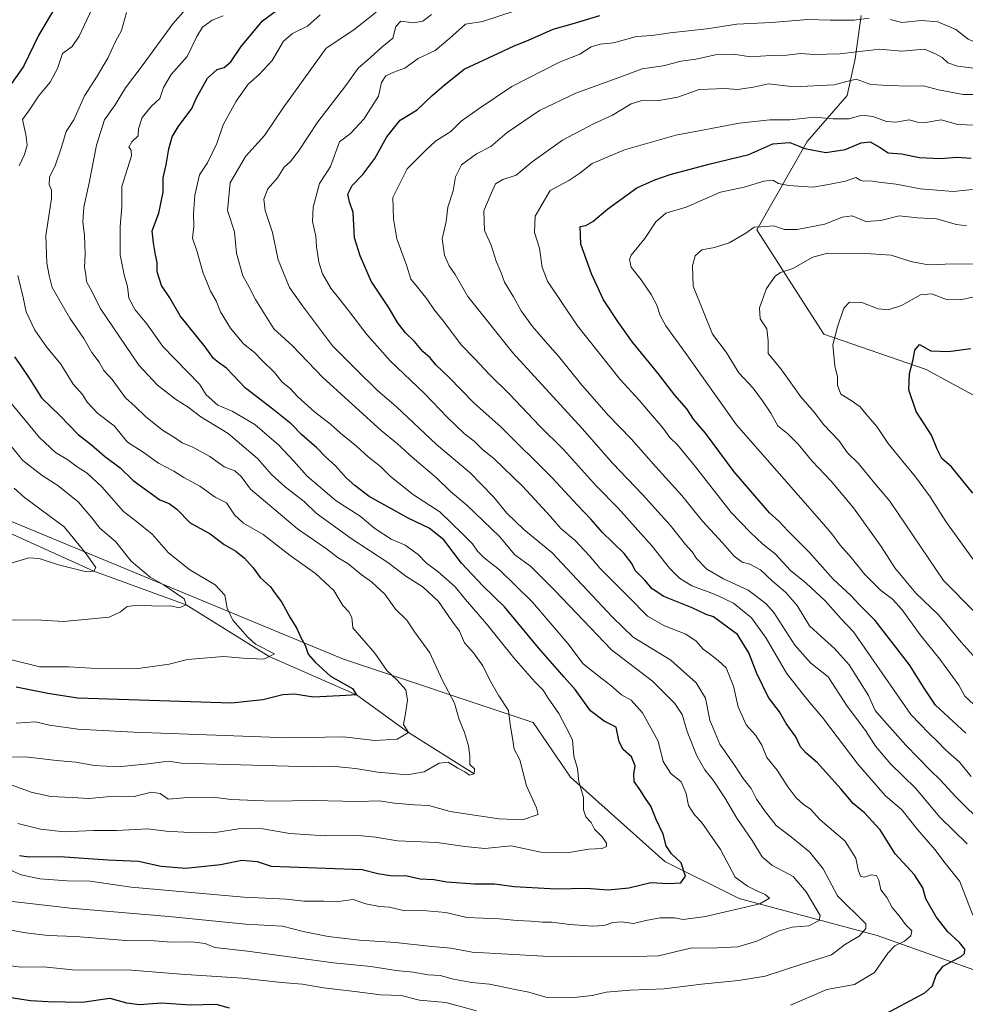
# Model space of a CAD drawing. Units: metres. Extents: x 620849 to 624295, y 4743373 to 4745747.
# Drawn here: x 622462 to 622776, y 4743620 to 4743946 of the extents above; entities that cross this region are included whole.
import ezdxf

# ---------------------------------------------------------------- set-up
doc = ezdxf.new("R2010")
doc.units = ezdxf.units.M
doc.header["$MEASUREMENT"] = 0
for name, color, linetype, lineweight in [('Arbolado forestal CxS', 92, 'Continuous', 0), ('Corriente natural lineal', 142, 'Continuous', 13), ('Curva de nivel maestra', 30, 'Continuous', 30), ('Curva de nivel normal', 30, 'Continuous', 0)]:
    doc.layers.add(name, color=color, linetype=linetype, lineweight=lineweight)

msp = doc.modelspace()

# ---------------------------------------------------------------- linework, layer by layer
at = {"layer": 'Arbolado forestal CxS', "color": 92, "linetype": 'Continuous', "lineweight": 0}
for points in [[(623031.9475, 4743952.0727, 831.8865), (622988.4199, 4743910.4767, 832.6361), (622986.6167, 4743908.7533, 832.6126), (622955.0461, 4743877.8039, 831.4427), (622951.7921, 4743874.5835, 831.3631), (622927.8555, 4743850.8943, 828.9691), (622903.3847, 4743823.2247, 826.107), (622886.4647, 4743804.8349, 824.8628), (622873.7143, 4743789.8249, 824.185), (622863.0041, 4743780.0051, 822.6327), (622863.2813, 4743779.5187, 822.7136), (622847.6609, 4743782.4415, 819.501), (622817.9213, 4743793.6973, 811.8173), (622787.2141, 4743817.2181, 804.8014), (622763.0401, 4743830.2855, 800.7626), (622729.0659, 4743842.0463, 793.9417), (622706.8525, 4743876.6745, 784.0378), (622723.5991, 4743906.0695, 772.0893), (622736.8015, 4743921.3303, 765.3838), (622739.5219, 4743933.5163, 759.6148), (622741.4823, 4743947.8899, 753.1216)], [(622741.4823, 4743947.8899, 753.1216), (622739.5219, 4743933.5163, 759.6148), (622736.8015, 4743921.3303, 765.3838), (622723.5991, 4743906.0695, 772.0893), (622706.8525, 4743876.6745, 784.0378), (622729.0659, 4743842.0463, 793.9417), (622763.0401, 4743830.2855, 800.7626), (622787.2141, 4743817.2181, 804.8014)], [(622741.4823, 4743947.8899, 753.1216), (622739.5219, 4743933.5163, 759.6148), (622736.8015, 4743921.3303, 765.3838), (622723.5991, 4743906.0695, 772.0893), (622706.8525, 4743876.6745, 784.0378), (622729.0659, 4743842.0463, 793.9417), (622763.0401, 4743830.2855, 800.7626), (622787.2141, 4743817.2181, 804.8014), (622817.9213, 4743793.6973, 811.8173), (622847.6609, 4743782.4415, 819.501), (622863.2813, 4743779.5187, 822.7136), (622863.0041, 4743780.0051, 822.6327), (622873.7143, 4743789.8249, 824.185), (622886.4647, 4743804.8349, 824.8628), (622903.3847, 4743823.2247, 826.107), (622927.8555, 4743850.8943, 828.9691), (622951.7921, 4743874.5835, 831.3631)], [(622741.4823, 4743947.8899, 753.1216), (622739.5219, 4743933.5163, 759.6148), (622736.8015, 4743921.3303, 765.3838), (622723.5991, 4743906.0695, 772.0893), (622706.8525, 4743876.6745, 784.0378), (622729.0659, 4743842.0463, 793.9417), (622763.0401, 4743830.2855, 800.7626), (622787.2141, 4743817.2181, 804.8014), (622817.9213, 4743793.6973, 811.8173), (622847.6609, 4743782.4415, 819.501), (622863.2813, 4743779.5187, 822.7136), (622863.0041, 4743780.0051, 822.6327), (622873.7143, 4743789.8249, 824.185), (622886.4647, 4743804.8349, 824.8628), (622903.3847, 4743823.2247, 826.107), (622927.8555, 4743850.8943, 828.9691), (622951.7921, 4743874.5835, 831.3631)], [(622334.9569, 4743901.2211, 663.1409), (622342.9389, 4743893.0923, 661.3064), (622346.6703, 4743889.2925, 661.2363), (622372.0753, 4743850.7303, 664.6288), (622408.7603, 4743816.1821, 672.7962), (622429.9037, 4743792.2609, 677.0207), (622459.5393, 4743779.8877, 681.8371), (622569.6767, 4743734.1695, 701.6874), (622632.6445, 4743713.1659, 716.1763), (622644.9823, 4743695.0527, 718.7792), (622676.3345, 4743667.0425, 723.5188), (622700.9689, 4743654.7185, 728.433), (622746.8065, 4743642.5127, 740.8526), (622800.6277, 4743623.3453, 758.661), (622831.9813, 4743611.0211, 768.3314), (622859.9749, 4743593.0949, 777.9101), (622903.6449, 4743569.5651, 801.7614), (622922.6805, 4743557.2411, 811.1284), (622930.5191, 4743542.6761, 818.1232), (622933.8779, 4743534.8331, 821.0487), (622944.4677, 4743527.2351, 826.8766)], [(622800.6277, 4743623.3453, 758.661), (622746.8065, 4743642.5127, 740.8526), (622700.9689, 4743654.7185, 728.433), (622676.3345, 4743667.0425, 723.5188), (622644.9823, 4743695.0527, 718.7792), (622632.6445, 4743713.1659, 716.1763), (622569.6767, 4743734.1695, 701.6874), (622459.5393, 4743779.8877, 681.8371)], [(622459.5393, 4743779.8877, 681.8371), (622569.6767, 4743734.1695, 701.6874), (622632.6445, 4743713.1659, 716.1763), (622644.9823, 4743695.0527, 718.7792), (622676.3345, 4743667.0425, 723.5188), (622700.9689, 4743654.7185, 728.433), (622746.8065, 4743642.5127, 740.8526), (622800.6277, 4743623.3453, 758.661)]]:
    msp.add_polyline3d(points, dxfattribs=at)
at = {"layer": 'Corriente natural lineal', "color": 142, "linetype": 'Continuous', "lineweight": 13}
msp.add_polyline3d([(622613.06, 4743696.14, 709.9336), (622591.34, 4743709.89, 705.256), (622574.08, 4743722.37, 700.0551), (622545.05, 4743735.065, 695.4021), (622517.57, 4743752.19, 689.8225), (622486.84, 4743763.38, 685.1664), (622442.38, 4743783.59, 679.467), (622413.96, 4743799.41, 674.4884), (622394.07, 4743821.76, 669.4204), (622380.7501, 4743845.4601, 666.2567), (622372.2801, 4743859.5101, 664.1713), (622369.3101, 4743863.3301, 663.7438), (622364.5601, 4743867.3801, 663.1055), (622353.1001, 4743880.1201, 661.6505), (622348.1901, 4743883.4801, 661.2836), (622331.2601, 4743886.3601, 660.9877)], dxfattribs=at)
at = {"layer": 'Curva de nivel maestra', "color": 30, "linetype": 'Continuous', "lineweight": 30, "flags": 128}
for points, elevation in [([(622476.22, 4743954.2501), (622468.56, 4743941.2501), (622463.58, 4743930.9201), (622455.45, 4743919.5901)], 700), ([(622462.21, 4743669.0401), (622465.46, 4743668.6001), (622475.66, 4743668.6501), (622491.54, 4743667.5301), (622501.69, 4743667.1401), (622509.24, 4743665.4601), (622517.36, 4743664.8401), (622528.87, 4743666.0001), (622536.02, 4743667.4601), (622541.03, 4743667.0301), (622545.68, 4743665.4701), (622575.96, 4743664.3501), (622581.1, 4743663.0401), (622585.96, 4743662.2701), (622590.3, 4743662.3401), (622595.15, 4743661.3201), (622599.69, 4743661.0801), (622604.02, 4743660.3001), (622613.19, 4743659.6601), (622619.8, 4743659.6401), (622626.4, 4743658.7401), (622640.31, 4743657.9101), (622650.39, 4743658.1801), (622657.54, 4743657.6501), (622664.37, 4743658.2401), (622671.73, 4743660.0401), (622677.52, 4743659.7401), (622681.65, 4743659.9601), (622683.16, 4743662.1201), (622681.72, 4743666.6201), (622678.55, 4743669.5201), (622676.81, 4743672.1801), (622675.73, 4743676.1001), (622673.46, 4743680.9701), (622671.73, 4743685.3901), (622669.92, 4743687.9501), (622668.03, 4743690.8801), (622666.19, 4743693.5301), (622666.02, 4743695.9901), (622666.52, 4743698.7601), (622665.3, 4743701.8001), (622662.55, 4743704.2501), (622661.23, 4743706.8001), (622660.14, 4743711.6501), (622656.24, 4743713.5801), (622651.69, 4743717.0301), (622646.57, 4743724.1501), (622642.91, 4743728.1801), (622634.39, 4743737.9701), (622623.11, 4743751.5201), (622615.98, 4743758.5301), (622608.86, 4743766.0501), (622603.03, 4743773.7601), (622598.2, 4743777.6401), (622591.44, 4743780.8901), (622578.28, 4743788.1601), (622573.48, 4743791.8301), (622570.64, 4743794.3901), (622567.04, 4743798.3801), (622563.78, 4743801.3101), (622560.91, 4743804.3401), (622555.94, 4743808.6801), (622552.32, 4743812.2601), (622546.26, 4743817.2101), (622537.16, 4743824.0901), (622530.9, 4743830.7601), (622528.2, 4743832.7101), (622526.62, 4743834.0301), (622523.84, 4743837.8701), (622515.57, 4743848.1001), (622512.12, 4743854.0901), (622509.36, 4743858.2001), (622507.86, 4743862.8101), (622507.92, 4743865.8101), (622507.31, 4743868.3701), (622506.68, 4743872.4001), (622506.27, 4743876.3701), (622508.48, 4743882.2501), (622509.88, 4743889.2501), (622509.95, 4743893.9201), (622510.88, 4743898.2501), (622511.73, 4743903.5901), (622512.93, 4743907.5901), (622514.89, 4743910.9201), (622519.41, 4743917.0001), (622520.97, 4743920.5601), (622524.6, 4743927.0301), (622527.8, 4743929.9201), (622530.13, 4743930.5901), (622532.38, 4743932.4401), (622535.74, 4743937.5301), (622542.82, 4743946.1101), (622549.47, 4743950.9101)], 725), ([(622748.13, 4743615.7301), (622762.62, 4743623.4801), (622765.08, 4743625.7601), (622766.32, 4743629.2501), (622768.7, 4743632.2501), (622774.78, 4743635.5901), (622775.76, 4743636.4901), (622775.86, 4743637.9201), (622774.1, 4743640.1901), (622770.26, 4743643.7201), (622766.33, 4743648.6401), (622762.88, 4743654.6601), (622761.94, 4743658.3101), (622759.18, 4743662.5601), (622752.79, 4743669.5801), (622747.74, 4743677.4901), (622742.54, 4743683.1901), (622738.83, 4743686.2401), (622734.74, 4743691.1801), (622726.99, 4743699.8001), (622723.21, 4743703.0001), (622721.31, 4743705.1001), (622719.78, 4743708.4201), (622716.62, 4743712.7901), (622714.38, 4743716.6801), (622710.7, 4743721.4301), (622706.86, 4743729.4001), (622704.2, 4743736.2601), (622700.42, 4743742.3501), (622695.03, 4743746.3901), (622692.5, 4743748.2301), (622690.04, 4743749.0101), (622685.42, 4743751.2601), (622675.95, 4743755.0101), (622672.13, 4743757.4801), (622669.74, 4743760.4001), (622666.46, 4743763.6501), (622665.38, 4743765.9501), (622662.81, 4743769.2701), (622655.54, 4743776.3201), (622651.88, 4743780.5801), (622647.26, 4743785.3901), (622638.91, 4743794.3701), (622621.9, 4743811.3501), (622613.03, 4743819.1601), (622604.64, 4743827.7701), (622600.39, 4743831.8501), (622598.45, 4743834.2401), (622596.07, 4743836.3101), (622593.33, 4743839.6501), (622590.25, 4743842.5401), (622587.67, 4743845.9401), (622584.82, 4743850.7201), (622578.89, 4743859.7101), (622575.29, 4743868.0901), (622573.41, 4743874.0101), (622572.94, 4743882.4001), (622571.75, 4743886.0201), (622571.12, 4743888.5501), (622572.57, 4743891.3801), (622576.14, 4743895.1201), (622580.16, 4743900.4101), (622584.14, 4743907.5201), (622588.51, 4743913.0701), (622594.2, 4743916.5401), (622599.12, 4743921.2501), (622602.98, 4743924.6201), (622609.71, 4743930.0701), (622621.15, 4743935.3001), (622626.3, 4743937.7901), (622631.13, 4743939.7001), (622639.24, 4743943.2801), (622645.58, 4743945.0601), (622654.74, 4743947.9001)], 750), ([(622776.22, 4743709.6601), (622766.18, 4743718.8701), (622762.4, 4743724.5901), (622757.5, 4743732.3601), (622746.16, 4743747.0501), (622740.83, 4743752.2901), (622738.1, 4743755.1801), (622732.15, 4743760.7501), (622724.27, 4743769.6801), (622717.09, 4743776.8201), (622714.29, 4743779.8301), (622711.06, 4743782.7801), (622699.34, 4743796.3401), (622689.86, 4743809.1901), (622685.89, 4743813.9001), (622683.65, 4743817.3201), (622679.65, 4743821.8001), (622674.14, 4743828.9901), (622665.56, 4743839.4201), (622660.97, 4743845.9101), (622656, 4743853.4101), (622652.04, 4743862.1501), (622648.49, 4743871.9201), (622648.25, 4743877.7801), (622650.11, 4743878.1401), (622652.47, 4743879.4801), (622657.46, 4743883.7201), (622667.02, 4743890.6001), (622673.02, 4743893.2601), (622678.15, 4743895.1201), (622690.88, 4743898.4701), (622704.22, 4743901.6801), (622712.16, 4743905.3001), (622717.83, 4743905.6401), (622722.77, 4743903.7401), (622729.7, 4743902.3201), (622736.11, 4743903.3801), (622741.46, 4743905.6301), (622744.47, 4743905.9601), (622747.8, 4743904.0001), (622750.43, 4743902.2201), (622754.81, 4743901.9401), (622760.87, 4743900.7101), (622767.74, 4743900.3901), (622773.23, 4743900.8401), (622777.91, 4743900.4801)], 775), ([(622778.54, 4743789.2701), (622771.45, 4743798.0301), (622768.21, 4743800.7901), (622766.67, 4743803.9301), (622764.83, 4743808.5601), (622759.69, 4743816.3601), (622757.25, 4743823.5601), (622757.46, 4743829.0101), (622758.68, 4743833.6201), (622759.24, 4743836.7201), (622760.8, 4743838.5901), (622764.63, 4743836.5201), (622770.4, 4743836.2901), (622777.86, 4743837.3001)], 800), ([(622460.52, 4743834.5601), (622462.71, 4743831.5201), (622465.71, 4743827.0901), (622469.5, 4743820.9601), (622475.58, 4743815.0401), (622481.7, 4743808.7701), (622486.13, 4743805.3001), (622490.44, 4743801.5501), (622495.61, 4743797.6601), (622499.89, 4743793.5001), (622508.83, 4743787.1201), (622511.93, 4743785.8601), (622514.46, 4743783.9401), (622518.8, 4743779.4601), (622525.46, 4743775.8101), (622530.15, 4743772.2401), (622533.99, 4743769.9901), (622536.92, 4743767.7001), (622539.8, 4743764.5201), (622542.06, 4743761.2801), (622545.51, 4743758.2001), (622547.06, 4743755.9301), (622549.16, 4743753.2201), (622551.88, 4743748.1801), (622554.27, 4743744.3901), (622555.61, 4743741.4001), (622557, 4743738.8001), (622558.01, 4743735.8001), (622560.37, 4743733.1601), (622565.4, 4743728.5301), (622572.72, 4743724.4701), (622574.08, 4743722.3701), (622570.48, 4743722.0801), (622559.72, 4743721.5601), (622553.51, 4743722.6001), (622549.64, 4743722.3801), (622543, 4743720.6801), (622532.61, 4743719.5401), (622481.45, 4743721.2401), (622471.63, 4743722.8101), (622461.13, 4743724.9201)], 700), ([(622459.4, 4743621.8601), (622465.86, 4743620.9101), (622471.75, 4743620.5901), (622483.07, 4743620.3401), (622492.18, 4743621.6301), (622497.7, 4743620.1501), (622502.09, 4743619.5401), (622509.34, 4743620.1401), (622519, 4743619.4901), (622527.32, 4743619.6201), (622531.8, 4743618.4201)], 750)]:
    msp.add_lwpolyline(points, dxfattribs=dict(at, elevation=elevation))
at = {"layer": 'Curva de nivel normal', "color": 30, "linetype": 'Continuous', "lineweight": 0, "flags": 128}
for points, elevation in [([(622751.12, 4743946.54), (622754.96, 4743945.56), (622761.51, 4743946.18), (622766.9, 4743945.78), (622772.82, 4743943.25), (622776.95, 4743939.96), (622782.77, 4743937.52), (622787.37, 4743935.96), (622795.13, 4743935.22), (622799.88, 4743935.83), (622802.78, 4743937.74), (622806.56, 4743939.81), (622812.38, 4743945.48), (622818.3, 4743956.92)], 755), ([(622519.8, 4743952.69), (622513.13, 4743945.03), (622503.28, 4743931.56), (622497.42, 4743923.85), (622493.95, 4743918.18), (622490.4, 4743913.26), (622487.74, 4743904.77), (622485.3, 4743892.3), (622483.53, 4743884.26), (622483.28, 4743879.22), (622483.85, 4743874.97), (622484.02, 4743868.57), (622483.82, 4743864.26), (622484.21, 4743861.92), (622484.48, 4743859.59), (622486.5, 4743855.92), (622488.94, 4743850.67), (622501.8, 4743831.83), (622508.07, 4743825.17), (622513.94, 4743820.51), (622518.2, 4743817.8), (622522.44, 4743814.67), (622531.45, 4743809.11), (622541.19, 4743800.83), (622545.79, 4743795.51), (622550.46, 4743791.28), (622556.66, 4743786.53), (622560.71, 4743782.6), (622572.26, 4743774.24), (622584.45, 4743766.28), (622590.4, 4743761.78), (622596.16, 4743758.1), (622601.24, 4743753.31), (622605.63, 4743746.92), (622608.18, 4743743.49), (622609.9, 4743739.65), (622612.88, 4743736.33), (622615.9, 4743732), (622618.12, 4743727.4), (622621.3, 4743722.07), (622624.52, 4743717.14), (622625.01, 4743712.47), (622625.8, 4743707.96), (622626.32, 4743704.29), (622628.24, 4743700.75), (622630.39, 4743692.12), (622633.75, 4743684.87), (622634.33, 4743682.66), (622629.07, 4743680.9), (622621.26, 4743681.24), (622605.13, 4743683.65), (622598.08, 4743685.65), (622593.26, 4743685.82), (622586.67, 4743686.36), (622581.61, 4743687.12), (622574.54, 4743686.93), (622559.4, 4743687.25), (622546.04, 4743687.01), (622532.43, 4743687.55), (622526.33, 4743688.34), (622518.13, 4743688.3), (622511.57, 4743687.75), (622508.92, 4743689.6), (622505.99, 4743690), (622500.31, 4743688.65), (622493.48, 4743688.75), (622485.2, 4743687.96), (622479.74, 4743688.22), (622472.53, 4743688.61), (622466.13, 4743690.08), (622459.13, 4743692.63)], 715), ([(622458.21, 4743664.6), (622462.79, 4743662.63), (622468.95, 4743661.26), (622478.08, 4743660.58), (622485.71, 4743660.5), (622499.23, 4743658.52), (622536.67, 4743655.13), (622550.76, 4743654.51), (622556.61, 4743653.91), (622563.36, 4743653.9), (622567.9, 4743653.72), (622572.96, 4743654.41), (622577.17, 4743652.96), (622581.64, 4743652.1), (622585, 4743651.83), (622590.02, 4743650.65), (622596.06, 4743650.76), (622603.66, 4743650.08), (622610.67, 4743648.46), (622621.48, 4743647.95), (622627.31, 4743647.4), (622632.01, 4743647.24), (622635.8, 4743646.87), (622638.81, 4743646.84), (622644.76, 4743646.07), (622652.46, 4743645.52), (622656.23, 4743645.77), (622659.1, 4743646.83), (622661.91, 4743647.03), (622665.97, 4743646.42), (622669.98, 4743647.43), (622674.75, 4743648.29), (622679.55, 4743648.27), (622682.46, 4743647.73), (622689.86, 4743648.73), (622707.87, 4743653.02), (622711.06, 4743654.82), (622709.6, 4743656.09), (622706.46, 4743657.47), (622703.76, 4743658.82), (622699.72, 4743661.82), (622694.83, 4743670.99), (622688.52, 4743680.03), (622686.14, 4743682.49), (622684.14, 4743685.66), (622683.46, 4743689.58), (622681.74, 4743693.5), (622678.33, 4743696.2), (622675.77, 4743700.24), (622674.09, 4743706.92), (622668.92, 4743716.41), (622665.12, 4743720.55), (622661.93, 4743722.37), (622658.42, 4743725.49), (622655.53, 4743727.64), (622652.49, 4743730.1), (622649.19, 4743732.61), (622644.14, 4743739.42), (622632.47, 4743753.15), (622621.46, 4743763.83), (622616.39, 4743767.8), (622614.19, 4743769.99), (622612.57, 4743772.49), (622609.24, 4743775.82), (622601.69, 4743783.07), (622592.96, 4743788.7), (622585.35, 4743794.81), (622582, 4743798.12), (622577.86, 4743801.32), (622574.06, 4743804.85), (622568.76, 4743809.21), (622565.44, 4743812.22), (622560.09, 4743816.26), (622554.61, 4743821.28), (622552.04, 4743824.03), (622549.43, 4743826.14), (622546.78, 4743829.35), (622542.73, 4743833.32), (622540.16, 4743835.97), (622536.52, 4743838.9), (622532.28, 4743844.01), (622528.95, 4743849.5), (622527.43, 4743853.16), (622525.58, 4743856.37), (622523.08, 4743862.69), (622521.14, 4743869.38), (622519.68, 4743873.92), (622520.08, 4743877.86), (622519.98, 4743882.03), (622520.43, 4743888.2), (622521.98, 4743894.92), (622524.62, 4743898.91), (622527.66, 4743905.36), (622529.78, 4743911.5), (622534.15, 4743919.36), (622538.1, 4743925.09), (622541.8, 4743928.27), (622546.05, 4743932.91), (622549.8, 4743939.32), (622552.8, 4743941.92), (622557.8, 4743944.31), (622561.94, 4743948.03)], 730), ([(622458.8, 4743653.85), (622464.8, 4743653.22), (622479.13, 4743651.54), (622511.74, 4743648.73), (622537.26, 4743646.19), (622549.49, 4743645.61), (622556.35, 4743643.81), (622564.65, 4743642.1), (622575.07, 4743640.86), (622586.97, 4743640.1), (622599.01, 4743638.8), (622605.36, 4743638.26), (622612.42, 4743636.98), (622636.13, 4743635.65), (622655.07, 4743635.36), (622666.65, 4743635.44), (622674.25, 4743635.7), (622684.82, 4743638.31), (622693.76, 4743638.36), (622700.5, 4743638.66), (622706.82, 4743640.61), (622713.9, 4743643.94), (622718.56, 4743645.23), (622724.14, 4743645.7), (622727.49, 4743647.4), (622727.87, 4743649.15), (622723.19, 4743656.97), (622718.88, 4743662.01), (622711.78, 4743665.79), (622708.59, 4743668.59), (622705.33, 4743674.01), (622700.24, 4743681.36), (622696.28, 4743688.19), (622692.41, 4743693.98), (622689.55, 4743697.46), (622686.98, 4743702.11), (622683.77, 4743710.22), (622682.07, 4743715.86), (622679.61, 4743719.51), (622672.27, 4743726.9), (622658.6, 4743737.32), (622639.81, 4743757), (622631.72, 4743765.07), (622626.61, 4743768.85), (622621.43, 4743774.92), (622610.6, 4743785.27), (622605.27, 4743789.87), (622600.58, 4743794.35), (622592.54, 4743801.2), (622587.66, 4743805.62), (622582.26, 4743810.06), (622562.92, 4743827.63), (622552.75, 4743838.25), (622546.66, 4743843.88), (622540.48, 4743853.54), (622538.4, 4743857.63), (622536.34, 4743861.4), (622534.21, 4743869), (622533.54, 4743876), (622531.26, 4743883.1), (622532.07, 4743892.29), (622537.22, 4743901.03), (622543.5, 4743908.03), (622549.74, 4743917.25), (622563.92, 4743936.96), (622573.13, 4743943.04), (622580.52, 4743948.98)], 735), ([(622458.82, 4743644.39), (622464.38, 4743643.34), (622471.69, 4743642.48), (622480.8, 4743642.11), (622497.65, 4743640.81), (622506.86, 4743640.72), (622512.65, 4743640.22), (622519.46, 4743640.4), (622523.85, 4743639.77), (622527.02, 4743638.51), (622537.85, 4743637.21), (622566.46, 4743633.42), (622578.8, 4743632.22), (622587.22, 4743630.88), (622592.82, 4743630.25), (622597.82, 4743629.4), (622601.78, 4743629.18), (622606.19, 4743627.97), (622612.33, 4743626.87), (622618.19, 4743626.33), (622626.65, 4743624.49), (622631.18, 4743623.65), (622636.9, 4743622.02), (622646.26, 4743621.85), (622652.22, 4743622.59), (622656.9, 4743623.64), (622664.8, 4743624.33), (622676.13, 4743624.78), (622688.46, 4743626.32), (622700.8, 4743627.48), (622709.63, 4743629), (622722.13, 4743633.06), (622731.58, 4743636.09), (622736.23, 4743639.59), (622740.82, 4743642.25), (622743.06, 4743644.73), (622742.98, 4743646.36), (622733.66, 4743655.68), (622728.91, 4743664.58), (622724.36, 4743670.18), (622718.37, 4743675.1), (622713.22, 4743678.94), (622709.78, 4743683.53), (622706.78, 4743687.76), (622705.02, 4743691.21), (622702.34, 4743694.61), (622699.46, 4743699), (622694.56, 4743705.99), (622691.22, 4743713.93), (622689.87, 4743721.22), (622686.76, 4743726.32), (622678.32, 4743733.84), (622665.84, 4743741.53), (622658.94, 4743748.11), (622638.8, 4743769.56), (622629.55, 4743777.18), (622623.91, 4743782.63), (622619.47, 4743788.02), (622611.73, 4743796), (622600.63, 4743805.4), (622587.15, 4743818.01), (622581.14, 4743823.26), (622573.82, 4743830.42), (622566.12, 4743838.16), (622556.15, 4743851.42), (622551.79, 4743857.58), (622548.07, 4743866.77), (622546.21, 4743875.79), (622543.76, 4743883.07), (622543.24, 4743886.9), (622544.64, 4743890.28), (622547.88, 4743893.97), (622550, 4743897.47), (622552.09, 4743899.38), (622554.81, 4743902.86), (622561.19, 4743912.58), (622570.48, 4743924.59), (622574.61, 4743930.39), (622578.7, 4743933.96), (622582.39, 4743937.31), (622586.05, 4743940.31), (622587.09, 4743944.19), (622588.79, 4743945.95), (622592.91, 4743945.46), (622596.03, 4743946.01), (622598.97, 4743948.22)], 740), ([(622497.71, 4743948.79), (622496.06, 4743942.9), (622494.1, 4743939.19), (622491.69, 4743933.86), (622488.03, 4743927.75), (622483.83, 4743921.21), (622480.3, 4743913.25), (622477.73, 4743909.3), (622476.22, 4743904.11), (622474.14, 4743898.3), (622472.16, 4743894.21), (622472.04, 4743891.75), (622472.83, 4743889.88), (622472.89, 4743887.12), (622470.94, 4743874.78), (622471.25, 4743865.59), (622472.06, 4743861.59), (622473.11, 4743857.59), (622478.92, 4743847.39), (622483.6, 4743840.6), (622486.24, 4743835.99), (622488.64, 4743832.76), (622490.25, 4743830.04), (622492.94, 4743827.07), (622497.45, 4743820.91), (622500.6, 4743818.06), (622504, 4743814.74), (622509.64, 4743810.24), (622513.68, 4743807.76), (622516.18, 4743805.98), (622519.76, 4743804.55), (622525.43, 4743801.47), (622530.08, 4743798.03), (622533.7, 4743796.66), (622535.74, 4743794.8), (622538.82, 4743790.62), (622554.51, 4743777.44), (622564.12, 4743770.76), (622568, 4743767.86), (622571.19, 4743765.98), (622575.53, 4743762.32), (622579.06, 4743759.89), (622583.48, 4743755.76), (622587, 4743750.83), (622590.76, 4743747.18), (622593.24, 4743743.25), (622598.32, 4743736.27), (622602.46, 4743727.35), (622606.59, 4743719.62), (622608.15, 4743714.13), (622609.91, 4743709.8), (622611.22, 4743705.42), (622611.59, 4743701.97), (622611.66, 4743699.27), (622613.14, 4743697.76), (622613.06, 4743696.14), (622611.56, 4743695.67), (622609.99, 4743696.83), (622607.66, 4743698.06), (622604.43, 4743700.02), (622601.46, 4743699.72), (622596.46, 4743696.78), (622590.8, 4743695.82), (622581.15, 4743696.63), (622573.72, 4743697.94), (622565.81, 4743698.65), (622559.3, 4743698.48), (622515.82, 4743699.61), (622511.65, 4743700.28), (622504.97, 4743699.47), (622494.82, 4743698.43), (622487.08, 4743698.91), (622480.87, 4743700.04), (622474.56, 4743700.51), (622464.25, 4743701.76), (622459.88, 4743701.65)], 710), ([(622486.37, 4743950.15), (622482.03, 4743941.02), (622479.66, 4743937.59), (622476.53, 4743935.2), (622474.86, 4743930.25), (622472.4, 4743925.76), (622468.58, 4743921.05), (622465.8, 4743916.82), (622463.22, 4743913.35), (622464.32, 4743908.4), (622464.81, 4743904.83), (622463.94, 4743901.67), (622462.13, 4743897.91)], 705), ([(622718.02, 4743619.36), (622730.13, 4743624.52), (622739.22, 4743626.24), (622745.94, 4743630.19), (622750.37, 4743636.65), (622752.61, 4743639.04), (622755.8, 4743640.58), (622757.91, 4743642.3), (622758.24, 4743643.99), (622756.23, 4743646.12), (622754.04, 4743649), (622751.78, 4743651.7), (622749.94, 4743655.08), (622747.94, 4743657.65), (622747.34, 4743660.8), (622746.6, 4743662.39), (622744.83, 4743662.57), (622742.47, 4743661.86), (622741.28, 4743662.2), (622740.5, 4743664.25), (622739.66, 4743668.16), (622736.07, 4743673.85), (622727.83, 4743680.84), (622724.64, 4743684.42), (622722.26, 4743686.09), (622719.92, 4743688.19), (622716.92, 4743692.18), (622713.64, 4743697.3), (622710.2, 4743701.6), (622708.46, 4743705.66), (622706.57, 4743708.81), (622703.28, 4743712.44), (622700.7, 4743718.33), (622699.08, 4743725.2), (622696.63, 4743731.34), (622693.98, 4743733.76), (622691.07, 4743736.11), (622689.02, 4743737.47), (622686.73, 4743740.18), (622683.31, 4743742.44), (622676.18, 4743745.22), (622670.6, 4743748.48), (622664.32, 4743754.92), (622654.85, 4743764.25), (622651.26, 4743768.59), (622646.55, 4743773.59), (622641.86, 4743777.59), (622638.41, 4743781.59), (622629.1, 4743791.62), (622619.69, 4743800.66), (622615.76, 4743803.89), (622613.1, 4743806.55), (622609.9, 4743809.02), (622604.24, 4743814.37), (622596.59, 4743822.38), (622585.26, 4743833.19), (622577.41, 4743841.92), (622571.42, 4743849.92), (622565.56, 4743857.32), (622562.76, 4743862.11), (622561.56, 4743865.94), (622560.81, 4743871.16), (622560.56, 4743874.59), (622559.46, 4743879.43), (622559.62, 4743884.24), (622561.76, 4743892.11), (622563.91, 4743895.26), (622565.36, 4743897.71), (622568.45, 4743905.92), (622572.07, 4743908.73), (622576.51, 4743913.44), (622581.31, 4743921.03), (622582.37, 4743925.59), (622583.82, 4743927.78), (622586.39, 4743929.01), (622590.12, 4743930.32), (622594.46, 4743933.56), (622600.11, 4743936.25), (622604.98, 4743940.3), (622610.24, 4743945.01), (622615.8, 4743945.82), (622626.3, 4743949.24)], 745), ([(622461.67, 4743679.64), (622469.23, 4743677.78), (622477, 4743676.83), (622486.78, 4743677.33), (622494.49, 4743677.36), (622504.65, 4743677.91), (622510.94, 4743677.09), (622518.71, 4743676.66), (622526.61, 4743676.52), (622535.52, 4743678.02), (622542.99, 4743677.87), (622551.97, 4743676.32), (622563.71, 4743675.5), (622574.66, 4743675.7), (622580.33, 4743675.13), (622587.59, 4743673.92), (622600.74, 4743673.35), (622610, 4743672.02), (622616.6, 4743671.29), (622625.39, 4743672.19), (622635.14, 4743670.12), (622643.82, 4743669.95), (622651.12, 4743671.11), (622655.56, 4743671.32), (622656.98, 4743671.97), (622657.01, 4743673.12), (622655.68, 4743675.06), (622652.98, 4743677.77), (622651.91, 4743680), (622650.16, 4743681.8), (622649.35, 4743684.22), (622649.35, 4743688.25), (622647.77, 4743693.59), (622647.37, 4743697.86), (622646.18, 4743702), (622645.71, 4743707.42), (622643.65, 4743711.5), (622641.18, 4743716.15), (622637.61, 4743721.27), (622636, 4743723.91), (622633.23, 4743726.61), (622626.22, 4743734.62), (622617.17, 4743745.88), (622610.2, 4743753.99), (622606.74, 4743758.19), (622600.98, 4743763.28), (622597.27, 4743766.08), (622594.53, 4743768.9), (622590.22, 4743771.98), (622585.5, 4743774.04), (622580.08, 4743777.54), (622575.23, 4743781.69), (622567.33, 4743786.79), (622557.66, 4743794.9), (622553.14, 4743800.06), (622548.22, 4743805.25), (622540.26, 4743812.08), (622532.78, 4743816.5), (622527.99, 4743818.45), (622524.19, 4743821.92), (622521.98, 4743825.5), (622509.82, 4743837.96), (622504.49, 4743845.45), (622500.63, 4743850.11), (622498.47, 4743853.99), (622498.07, 4743857.88), (622496.94, 4743861.74), (622495.63, 4743868.42), (622495.64, 4743877.77), (622496.15, 4743884.28), (622496.14, 4743891.07), (622499.41, 4743901.27), (622499.24, 4743903.1), (622498.48, 4743904.13), (622499.48, 4743905.92), (622501.58, 4743907.92), (622501.76, 4743910.25), (622502.93, 4743913.95), (622506.05, 4743917.71), (622508.82, 4743920.28), (622509.97, 4743923.92), (622512.55, 4743928.25), (622517.9, 4743934.25), (622521.01, 4743940.92), (622522.93, 4743944.02), (622526.2, 4743946.3), (622529.8, 4743947.78)], 720), ([(622778.46, 4743649.25), (622774.24, 4743660.36), (622769.36, 4743666.48), (622765.87, 4743671), (622760.14, 4743677.6), (622755, 4743684.12), (622749.46, 4743688.92), (622740.46, 4743699.18), (622728.62, 4743714.82), (622724.24, 4743719.97), (622721.91, 4743722.86), (622716.7, 4743729.49), (622709.91, 4743741.2), (622705.1, 4743747.86), (622699.08, 4743752.77), (622696.13, 4743754.16), (622692.8, 4743755.8), (622685.31, 4743758.52), (622681.17, 4743761.09), (622677.9, 4743764.43), (622672.1, 4743771.72), (622660.83, 4743784.32), (622653.64, 4743791.58), (622642.7, 4743803.79), (622634.81, 4743811.55), (622624.67, 4743822.28), (622618.28, 4743828.52), (622613.24, 4743834.03), (622608.77, 4743838.56), (622602.92, 4743846.37), (622599.86, 4743849.99), (622597.37, 4743853.82), (622593.82, 4743858.27), (622592.07, 4743860.33), (622590.64, 4743864.99), (622587.46, 4743873.72), (622586.27, 4743880.39), (622586.05, 4743887.43), (622590.88, 4743896.99), (622597.08, 4743903.1), (622600.3, 4743906.12), (622605.34, 4743909.36), (622608.72, 4743912.75), (622614.44, 4743916.74), (622625.54, 4743924.26), (622641.42, 4743932.4), (622648.13, 4743935.06), (622651.9, 4743937.5), (622654.91, 4743938.38), (622659.34, 4743938.79), (622666.92, 4743940.88), (622672.1, 4743941.25), (622678.13, 4743942.1), (622690.28, 4743943.4), (622700.17, 4743944.96), (622711.74, 4743945.53), (622723.73, 4743946.52), (622731.13, 4743946.29), (622739.17, 4743946.32), (622744.13, 4743947.01)], 755), ([(622776.6, 4743672.93), (622767.56, 4743681.74), (622759.63, 4743691.21), (622751.22, 4743699.44), (622746.2, 4743705.35), (622742.9, 4743710.53), (622736.83, 4743718.59), (622730.54, 4743728.34), (622724.81, 4743732.88), (622719.41, 4743738.87), (622712.52, 4743749.65), (622709.81, 4743752.71), (622704.02, 4743757.14), (622695.75, 4743760.9), (622690.24, 4743764.08), (622686.87, 4743767.59), (622685.42, 4743769.84), (622683.17, 4743772.25), (622678.06, 4743778.66), (622668.91, 4743788.87), (622659.09, 4743799.11), (622648.88, 4743810.77), (622625.92, 4743835.86), (622610.98, 4743854.55), (622606.73, 4743861.86), (622604.81, 4743864.74), (622603.26, 4743868.29), (622602.42, 4743873.67), (622603.76, 4743879.52), (622604.34, 4743884.25), (622606.08, 4743889.67), (622606.86, 4743894.3), (622608.88, 4743898.23), (622613.89, 4743901.88), (622618.57, 4743904.4), (622624.03, 4743909.06), (622634.7, 4743916.27), (622646.85, 4743922.1), (622661.69, 4743927.44), (622668.8, 4743930.12), (622675.8, 4743931.16), (622681.8, 4743932.7), (622686.67, 4743933.38), (622693.18, 4743934.82), (622699.2, 4743934.96), (622704.68, 4743934.17), (622711.54, 4743934.57), (622716.74, 4743934.68), (622721.48, 4743935.27), (622725.72, 4743934.85), (622734.34, 4743935.12), (622747.6, 4743936.64), (622754.96, 4743936.05), (622762.44, 4743936.63), (622766.08, 4743935.17), (622768.3, 4743933.91), (622770.2, 4743932.18), (622773.43, 4743930.98), (622780.77, 4743930.09)], 760), ([(622782.35, 4743679.03), (622772.93, 4743688.44), (622767.71, 4743694.16), (622764.45, 4743697.24), (622756.33, 4743705.64), (622749.11, 4743713.7), (622746.16, 4743717.1), (622743.91, 4743722.12), (622737.5, 4743732.3), (622732.66, 4743737.78), (622728.22, 4743741.66), (622724.3, 4743745.24), (622720.25, 4743751.99), (622716.41, 4743756.39), (622712.04, 4743760.05), (622708.1, 4743763.81), (622704.53, 4743765.73), (622702.03, 4743766.38), (622699.33, 4743768.34), (622695.43, 4743772.83), (622688.88, 4743780.05), (622682.02, 4743788.55), (622673.4, 4743797.99), (622665.15, 4743807.32), (622657.56, 4743815.19), (622648.33, 4743825.71), (622641.08, 4743834.81), (622637.38, 4743838.83), (622632.47, 4743844.65), (622628.64, 4743849.82), (622626.09, 4743854.45), (622623.14, 4743859.35), (622622.06, 4743862.46), (622620.35, 4743866.32), (622618.74, 4743871.59), (622616.53, 4743876.52), (622616.25, 4743882.97), (622618.35, 4743887.95), (622620.2, 4743891.92), (622622.59, 4743893.42), (622627.05, 4743894.85), (622632.32, 4743899.25), (622642.43, 4743906.41), (622652.65, 4743911.93), (622658.97, 4743914.8), (622665.17, 4743918.48), (622668.7, 4743919.62), (622673.79, 4743919.56), (622680.63, 4743920.76), (622687.75, 4743923.25), (622696.35, 4743923.56), (622700.45, 4743923.3), (622705.74, 4743924.09), (622710.74, 4743925.13), (622719.27, 4743924.12), (622732.42, 4743924.84), (622739.86, 4743926.74), (622744.71, 4743924.99), (622750.52, 4743924.62), (622757.46, 4743924.36), (622762.13, 4743924.5), (622767.1, 4743923.22), (622775.35, 4743921.63), (622781.83, 4743921.6)], 765), ([(622778, 4743695.27), (622774.09, 4743700.01), (622769.41, 4743704.11), (622766.76, 4743706.88), (622763.95, 4743709.64), (622757.98, 4743715.77), (622738.97, 4743743.26), (622734.8, 4743747.59), (622729.56, 4743753.57), (622723.19, 4743759.39), (622717.98, 4743763.67), (622712.9, 4743769.11), (622708.89, 4743772.34), (622704.64, 4743776.3), (622698.32, 4743782.84), (622686.55, 4743798.02), (622680.56, 4743805.35), (622678.02, 4743807.81), (622675.69, 4743811.01), (622670.86, 4743816.47), (622667.77, 4743820.19), (622661.54, 4743827.02), (622647.4, 4743844.85), (622637.36, 4743859.61), (622635.68, 4743864.29), (622634.76, 4743870.57), (622633.04, 4743875.77), (622633.3, 4743881.22), (622638.33, 4743889.71), (622644.52, 4743893.11), (622648.08, 4743895.47), (622652.2, 4743898.76), (622662.94, 4743903.22), (622679.98, 4743908.12), (622701.08, 4743912.11), (622711.22, 4743913.16), (622717.79, 4743913.24), (622726.03, 4743914.06), (622732.11, 4743913.52), (622737.33, 4743913.56), (622741.81, 4743914.73), (622745.38, 4743914.37), (622749.84, 4743912.62), (622752.96, 4743912.41), (622757.42, 4743913.26), (622760.11, 4743912.45), (622762.8, 4743912.31), (622768, 4743913.26), (622773.5, 4743911.66), (622779.25, 4743911.44)], 770), ([(622780.44, 4743717.73), (622775.82, 4743721.96), (622773.84, 4743725.56), (622767.58, 4743734.24), (622761, 4743742.26), (622755.02, 4743750.6), (622751.88, 4743754.11), (622747.86, 4743757.14), (622742.64, 4743762.3), (622738.2, 4743767.98), (622734.49, 4743772.08), (622731.73, 4743775.74), (622727.69, 4743780.53), (622700.1, 4743811.92), (622683.1, 4743836.01), (622676.64, 4743844.85), (622674.74, 4743848.25), (622673.67, 4743851.72), (622671.82, 4743855.2), (622668.53, 4743860.12), (622665.18, 4743864.31), (622664.62, 4743866.85), (622665.21, 4743868.3), (622669.68, 4743873.82), (622673.34, 4743879.35), (622676.68, 4743882.28), (622683.46, 4743884.27), (622694.85, 4743889.22), (622702.69, 4743890.82), (622709.19, 4743892.9), (622712.13, 4743893.19), (622714.07, 4743892.12), (622717.34, 4743891.46), (622725.47, 4743890.91), (622730.68, 4743891.75), (622736.26, 4743892.83), (622739.75, 4743894.06), (622741.16, 4743893.21), (622742.3, 4743892.8), (622744.46, 4743892.95), (622748.19, 4743892.42), (622753.04, 4743891.89), (622761.14, 4743890.27), (622772.02, 4743889.45), (622778.45, 4743890.14)], 780), ([(622782.62, 4743730.95), (622774.67, 4743739.84), (622767.08, 4743748.87), (622759.6, 4743756.06), (622752.63, 4743764.48), (622748.08, 4743771.58), (622738.89, 4743784.47), (622731.57, 4743793.24), (622725.25, 4743799.88), (622720.6, 4743805.6), (622717.15, 4743808.94), (622713.82, 4743811.68), (622711.45, 4743815.81), (622708.68, 4743819.92), (622705.69, 4743824.15), (622700.86, 4743829.18), (622696.67, 4743836.09), (622692.13, 4743842.09), (622685.74, 4743858.05), (622685.56, 4743864.8), (622686.41, 4743868.06), (622688.61, 4743870.04), (622692.84, 4743870.86), (622697.63, 4743872.39), (622703.22, 4743875.61), (622706, 4743877.58), (622708.17, 4743877.66), (622712.52, 4743878.07), (622716.02, 4743876.86), (622720.27, 4743876.82), (622729.41, 4743878.54), (622735.16, 4743880.96), (622738.53, 4743881.37), (622743.02, 4743879.49), (622747.94, 4743879.76), (622754.04, 4743881.37), (622760.13, 4743880.72), (622766.46, 4743880.33), (622773.12, 4743878.48), (622776.43, 4743877.98)], 785), ([(622779.33, 4743749.68), (622768.8, 4743760.27), (622751.03, 4743786.62), (622746.04, 4743792.49), (622740.63, 4743799.09), (622736.88, 4743802.68), (622734.04, 4743806.82), (622729.1, 4743811.94), (622725.84, 4743816.17), (622721.46, 4743821.3), (622714.78, 4743830.57), (622710.63, 4743835.63), (622710.64, 4743839.84), (622710.16, 4743843.81), (622707.95, 4743847.13), (622707.73, 4743850.81), (622710.08, 4743857.25), (622712.9, 4743861.37), (622714.66, 4743862.56), (622718.8, 4743863.84), (622725.4, 4743867.66), (622730.29, 4743868.99), (622743.05, 4743868.84), (622751.43, 4743868.24), (622757.96, 4743866.22), (622763.73, 4743865.13), (622772.07, 4743865.38), (622782.08, 4743865.34)], 790), ([(622461.67, 4743861.59), (622463.43, 4743854.25), (622464.43, 4743849.45), (622467.32, 4743843.36), (622471.15, 4743837.89), (622475.92, 4743832.14), (622480.06, 4743825.47), (622483.18, 4743822.03), (622484.67, 4743819.53), (622488.27, 4743815.77), (622493.69, 4743811.64), (622498.11, 4743806.27), (622503.23, 4743802.86), (622508.34, 4743799.25), (622513.46, 4743796.55), (622516.8, 4743794.49), (622522.02, 4743791.59), (622527.16, 4743787.95), (622530.92, 4743786.04), (622533.61, 4743782.07), (622536.51, 4743779.3), (622543.07, 4743775.56), (622552.01, 4743768.6), (622560.46, 4743762.62), (622566.5, 4743756.96), (622569.52, 4743752.04), (622571.51, 4743749.91), (622572.44, 4743747.97), (622572.8, 4743744.59), (622580.07, 4743736.16), (622584.08, 4743730.42), (622587.56, 4743727.2), (622590.38, 4743724), (622590.99, 4743720.59), (622590.29, 4743716.16), (622589.58, 4743712.53), (622591.34, 4743709.89), (622587.58, 4743707.63), (622580.13, 4743707.14), (622569.74, 4743708.42), (622551.24, 4743708.04), (622530.3, 4743708.88), (622500.13, 4743709.9), (622481.59, 4743711), (622472.2, 4743712.32), (622467.58, 4743713.36), (622461.1, 4743712.89)], 705), ([(622779.32, 4743766.44), (622769.55, 4743779.91), (622764.37, 4743788.09), (622759.53, 4743794.75), (622755.24, 4743799.79), (622752.47, 4743803.38), (622750.39, 4743805.75), (622746.62, 4743811.38), (622743.01, 4743815.59), (622741.14, 4743817.96), (622738.2, 4743820.1), (622734.74, 4743822.19), (622733.58, 4743825.09), (622733.58, 4743827.9), (622732.72, 4743831.56), (622732.02, 4743838.56), (622733.65, 4743844.47), (622735.69, 4743850.74), (622737.56, 4743852.73), (622741.69, 4743852.54), (622747.1, 4743850.45), (622750.41, 4743850.09), (622754.82, 4743851.62), (622761.2, 4743855.16), (622764.82, 4743855.48), (622769.8, 4743853.63), (622774.26, 4743853.45), (622778.65, 4743854.32)], 795), ([(622459.28, 4743819.41), (622468.84, 4743807.76), (622474.21, 4743802.82), (622478.3, 4743800.36), (622481.36, 4743798.05), (622484.65, 4743795.92), (622489.55, 4743791.34), (622496.7, 4743783.15), (622501.05, 4743779.84), (622506.2, 4743775.65), (622511.68, 4743769.47), (622518.71, 4743763.83), (622527.11, 4743758.83), (622530.3, 4743755.46), (622531.12, 4743751.17), (622533.02, 4743747.14), (622537.84, 4743741.62), (622540.51, 4743739.14), (622546.8, 4743735.92), (622543.3, 4743734.21), (622536.46, 4743734.51), (622529.86, 4743735.12), (622517.97, 4743734.1), (622511.9, 4743732.56), (622500.78, 4743731.02), (622485.94, 4743731.18), (622478.6, 4743731.61), (622468.98, 4743731.64), (622459.63, 4743733.97)], 695), ([(622458.99, 4743805.45), (622463.37, 4743800.1), (622469.78, 4743795.17), (622474.99, 4743791.86), (622481.66, 4743786.42), (622486.25, 4743781.12), (622488.92, 4743777.72), (622494.12, 4743773.25), (622499.28, 4743766.74), (622505.63, 4743761.42), (622509.86, 4743758.99), (622516.82, 4743754.24), (622517.57, 4743752.19), (622515.18, 4743751.26), (622512.42, 4743751.87), (622508.62, 4743751.8), (622501.38, 4743752.1), (622498, 4743751.65), (622495.73, 4743749.88), (622491.98, 4743748.12), (622476.8, 4743746.72), (622467.8, 4743747.26), (622458.21, 4743747.18)], 690), ([(622460.51, 4743790.97), (622463.89, 4743787.89), (622477, 4743778.14), (622484.05, 4743769.58), (622487.58, 4743764.64), (622486.84, 4743763.38), (622484.45, 4743763.2), (622475.2, 4743765.45), (622468.71, 4743767.61), (622465.37, 4743767.83), (622450.94, 4743763.48)], 685), ([(622446.76, 4743633.93), (622462.73, 4743631.97), (622470.18, 4743632.08), (622479.84, 4743631.08), (622499.44, 4743630.9), (622515.74, 4743629.62), (622536.06, 4743628.28), (622549.13, 4743626.82), (622556.13, 4743626.29), (622563.13, 4743625.11), (622573.46, 4743623.91), (622581.98, 4743622.8), (622588.87, 4743622.53), (622594.98, 4743621.04), (622603.72, 4743620.27), (622613.84, 4743617.4)], 745)]:
    msp.add_lwpolyline(points, dxfattribs=dict(at, elevation=elevation))

doc.saveas('drawing.dxf')
